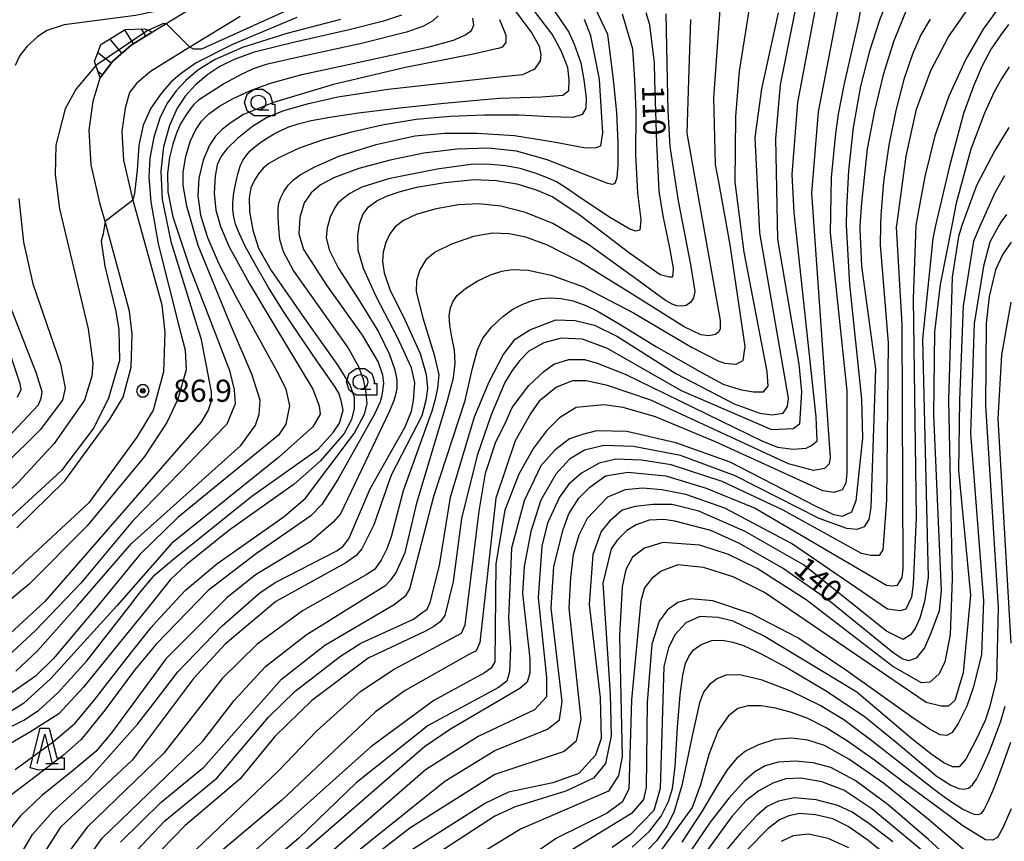
# Model space of a CAD drawing. Extents: x -6001 to -4000, y 88500 to 90000.
# Drawn here: x -5731 to -5565, y 88989 to 89128 of the extents above; entities that cross this region are included whole.
import ezdxf

# ---------------------------------------------------------------- set-up
doc = ezdxf.new("R2010")
doc.units = 0
doc.header["$MEASUREMENT"] = 0
for name, color, linetype in [('2101000', 7, 'CONTINUOUS'), ('6331000', 3, 'CONTINUOUS'), ('6332000', 3, 'CONTINUOUS'), ('7101000', 2, 'CONTINUOUS'), ('7102000', 6, 'CONTINUOUS'), ('7102001', 214, 'CONTINUOUS'), ('7201110', 4, 'CONTINUOUS'), ('7201121', 7, 'CONTINUOUS'), ('7201990', 7, 'CONTINUOUS'), ('7312000', 2, 'CONTINUOUS'), ('CLIP_BOX', 6, 'CONTINUOUS')]:
    doc.layers.add(name, color=color, linetype=linetype)
doc.styles.add('Dm_Anotation', font='txt.shx', dxfattribs={"bigfont": 'PSCDM.shx'})

# ---------------------------------------------------------------- blocks, each defined once
blk = doc.blocks.new('633200')
at = {"layer": '6332000'}
for points in [[(-0.5, -1), (0, 1), (0.5, -1)], [(0.08, -1), (0.92, -1)]]:
    blk.add_lwpolyline(points, dxfattribs=at)
at = {"layer": 'CLIP_BOX'}
blk.add_lwpolyline([(0.812, -0.6), (1.32, -0.6), (1.32, -1.4), (0.09, -1.4), (-0.369, -1.445), (-0.985, -1.291), (-0.312, 1.4), (0.312, 1.4)], close=True, dxfattribs=at)
blk = doc.blocks.new('731200')
at = {"layer": '7312000'}
for radius in [0.15, 0.0722]:
    blk.add_circle((0, 0), radius, dxfattribs=at)
at = {"layer": 'CLIP_BOX'}
blk.add_lwpolyline([(-0.13, 0.4), (-0.34, 0.247), (-0.421, 0), (-0.34, -0.247), (-0.13, -0.4), (0.13, -0.4), (0.34, -0.247), (0.421, 0), (0.34, 0.247), (0.13, 0.4)], close=True, dxfattribs=at)
blk = doc.blocks.new('633100')
at = {"layer": '6331000'}
blk.add_lwpolyline([(0, -0.5), (0.7, -0.5)], dxfattribs=at)
blk.add_circle((0, 0), 0.5, dxfattribs=at)
at = {"layer": 'CLIP_BOX'}
blk.add_lwpolyline([(1.1, -0.1), (1.1, -0.9), (-0.292, -0.9), (-0.766, -0.556), (-0.946, 0), (-0.766, 0.556), (-0.292, 0.9), (0.292, 0.9), (0.766, 0.556), (0.946, 0), (0.914, -0.1)], close=True, dxfattribs=at)

msp = doc.modelspace()

# ---------------------------------------------------------------- linework, layer by layer
at = {"layer": '2101000'}
for points in [[(-5731.57, 89042.31), (-5723.51, 89050.23), (-5715.82, 89060.68), (-5713.59, 89064.38), (-5712.2, 89069.5), (-5712.04, 89075.11), (-5712.47, 89078.95), (-5716.62, 89094.08), (-5717.43, 89097.03), (-5718.99, 89103.65), (-5719.32, 89109.53), (-5718.64, 89114.43), (-5717.48, 89118.41), (-5715.33, 89121.22), (-5712.21, 89123.91), (-5706.29, 89127.54), (-5699.83, 89131.5)], [(-5693.76, 89128.77), (-5702.28, 89123.55), (-5708.95, 89119.46), (-5711.31, 89117.42), (-5712.49, 89115.88), (-5713.25, 89113.28), (-5713.8, 89109.31), (-5713.52, 89104.44), (-5712.1, 89098.39), (-5711.91, 89097.7), (-5707.05, 89079.99), (-5706.54, 89075.34), (-5706.72, 89068.69), (-5708.48, 89062.2), (-5711.24, 89057.63), (-5719.37, 89046.57), (-5738.21, 89029.15)]]:
    msp.add_lwpolyline(points, dxfattribs=at)
at = {"layer": '7101000'}
for points in [[(-5734.78, 89007.65), (-5730.39, 89009.78), (-5727.87, 89011.43), (-5724.64, 89014.43), (-5719.69, 89019.82), (-5712.44, 89029.14), (-5710.88, 89031.24), (-5708.22, 89034.37), (-5704.63, 89037.34), (-5691.81, 89047.65), (-5680.56, 89055.62), (-5678.06, 89058.43), (-5676.97, 89059.99), (-5676.34, 89062.18), (-5676.72, 89063.85), (-5677.1, 89065.06), (-5677.79, 89066.21), (-5680.79, 89070.52), (-5684.99, 89076.66), (-5686.54, 89079.04), (-5688.96, 89082.96), (-5691.21, 89086.77), (-5692.92, 89089.91), (-5693.96, 89092.11), (-5694.54, 89093.66), (-5694.86, 89094.91), (-5695.03, 89096.09), (-5695.04, 89097.33), (-5694.86, 89098.92), (-5694.53, 89100.65), (-5694.12, 89102.31), (-5693.7, 89103.61), (-5693.26, 89104.52), (-5692.72, 89105.3), (-5692.06, 89106.04), (-5691.25, 89106.77), (-5690.28, 89107.5), (-5689.17, 89108.22), (-5688, 89108.9), (-5686.8, 89109.53), (-5685.57, 89110.09), (-5683.97, 89110.62), (-5681.78, 89111.17), (-5678.6, 89111.76), (-5673.79, 89112.46), (-5666.85, 89113.3), (-5659.27, 89114.09), (-5652.53, 89114.71), (-5649.89, 89114.94), (-5642.84, 89115.17), (-5639.18, 89115.45), (-5638.22, 89116.23), (-5638.13, 89118.02), (-5638.38, 89120.15), (-5639.47, 89122.96), (-5641.03, 89125.77), (-5650.72, 89138.43)], [(-5583.6, 89133.19), (-5585.63, 89128.14), (-5587.36, 89122.88), (-5588.84, 89116.98), (-5590.08, 89110), (-5590.88, 89102.74), (-5591.22, 89096.28), (-5591.3, 89093.44), (-5590.72, 89083.43), (-5588.69, 89064.05), (-5588.53, 89057.49), (-5589.63, 89046.87), (-5590.41, 89044.99), (-5591.97, 89044.21), (-5593.38, 89044.52), (-5596.34, 89045.93), (-5610.88, 89053.43), (-5620.09, 89056.71), (-5628.38, 89058.59), (-5633.53, 89058.74), (-5635.88, 89058.12), (-5638.06, 89057.34), (-5640.56, 89055.46), (-5642.91, 89052.8), (-5645.72, 89046.87), (-5647.91, 89038.9), (-5648.38, 89027.02), (-5648.06, 89022.02), (-5648.22, 89017.96), (-5648.69, 89016.4), (-5650.09, 89015.3), (-5661.97, 89008.9), (-5674.16, 88999.21), (-5683.84, 88989.84), (-5690.88, 88983.9)], [(-5666.49, 89128.97), (-5669.55, 89127.96), (-5675.33, 89126.5), (-5684.55, 89124.43), (-5691.39, 89122.7), (-5694.81, 89121.46), (-5697.2, 89120.3), (-5699.23, 89118.95), (-5701.33, 89117.18), (-5703.07, 89115.3), (-5704.41, 89113.23), (-5705.72, 89110.3), (-5706.75, 89106.7), (-5707.21, 89102.63), (-5706.98, 89097.8), (-5705.51, 89090.7), (-5701.17, 89076.66), (-5700.41, 89074.37), (-5698.69, 89065.3), (-5698.69, 89063.74), (-5699.16, 89062.18), (-5700.41, 89060.15), (-5726.81, 89029.84), (-5734.16, 89023.12)], [(-5730.58, 88987.6), (-5728.92, 88990.46), (-5725.52, 88994.3), (-5719.31, 88999.97), (-5711.1, 89009.19), (-5707.98, 89013.17), (-5704.31, 89017.96), (-5696.81, 89025.77), (-5690.41, 89031.4), (-5687.75, 89033.12), (-5677.44, 89038.43), (-5676.34, 89039.21), (-5675.41, 89040.46), (-5671.81, 89048.9), (-5665.88, 89059.37), (-5664.78, 89062.02), (-5664.47, 89063.85), (-5664.24, 89066.8), (-5664.78, 89069.36), (-5667.12, 89074.38), (-5670.75, 89081.4), (-5672.91, 89086.16), (-5673.8, 89089.27), (-5673.88, 89091.66), (-5673.6, 89093.63), (-5673.04, 89095.26), (-5672.05, 89096.55), (-5670.69, 89097.57), (-5669.03, 89098.37), (-5666.88, 89099.12), (-5663.88, 89099.88), (-5659.16, 89100.69), (-5654.18, 89101.2), (-5650.43, 89101.05), (-5647, 89100.44), (-5643.73, 89099.47), (-5640.88, 89098.27), (-5636.25, 89095.16), (-5628.12, 89088.89), (-5622.73, 89085.14), (-5621.16, 89084.75), (-5620.64, 89084.76), (-5620.55, 89085.13), (-5620.5, 89086.2), (-5621.11, 89089.67), (-5622.25, 89095.08), (-5622.91, 89099.21), (-5623.31, 89107.33), (-5623.62, 89118.02), (-5623.69, 89120.93), (-5624.47, 89127.34), (-5625.09, 89129.37)], [(-5605.88, 89061.71), (-5603.84, 89061.4), (-5601.97, 89061.71), (-5601.19, 89062.8), (-5601.03, 89064.21), (-5605.88, 89092.18), (-5606.66, 89108.27), (-5605.56, 89116.55), (-5602.75, 89129.37)], [(-5563.84, 89127.41), (-5565.14, 89125.67), (-5566.74, 89123.27), (-5568.29, 89120.41), (-5569.75, 89116.97), (-5571.42, 89112.34), (-5573.84, 89103.43), (-5576.16, 89093.44), (-5576.66, 89091.24), (-5578.38, 89074.21), (-5577.44, 89033.9), (-5578.06, 89029.84), (-5578.84, 89027.02), (-5579.63, 89025.3), (-5580.41, 89024.21), (-5581.66, 89023.43), (-5584.47, 89024.84), (-5598.53, 89036.09), (-5608.38, 89041.71), (-5616.19, 89045.15), (-5620.72, 89046.24), (-5624, 89046.24), (-5626.97, 89045.93), (-5629.16, 89045.3), (-5630.56, 89044.05), (-5631.34, 89043.43), (-5632.75, 89041.71), (-5634.16, 89037.8), (-5634.78, 89029.37), (-5632.91, 89013.59)], [(-5563.38, 89090.62), (-5564.78, 89088.59), (-5566.03, 89085.93), (-5567.13, 89081.4), (-5567.59, 89076.87), (-5567.75, 89062.96), (-5565.56, 89028.9), (-5565.88, 89016.71), (-5566.99, 89012.16), (-5567.81, 89009.77), (-5569.39, 89006.32), (-5571.07, 89003.23), (-5572.2, 89001.94), (-5573.28, 89001.91), (-5574.78, 89002.57), (-5576.99, 89004.1), (-5580.16, 89006.67), (-5589.47, 89014.52), (-5605.25, 89024.05), (-5610.41, 89026.55), (-5612.91, 89027.18), (-5616.03, 89027.34), (-5618.38, 89026.24), (-5620.25, 89024.21), (-5621.34, 89022.02), (-5622.13, 89018.9), (-5622.75, 88998.27), (-5623.84, 88994.52), (-5627.75, 88990.46), (-5630.88, 88988.27)], [(-5727.44, 89064.21), (-5727.28, 89065.3), (-5728.22, 89068.43), (-5732.59, 89079.68)], [(-5711.34, 88987.65), (-5706.5, 88992.8), (-5697.75, 88999.99), (-5689, 89010.3), (-5684.47, 89014.68), (-5676.81, 89020.62), (-5673.38, 89022.8), (-5664.47, 89026.87), (-5663.06, 89027.96), (-5662.13, 89028.59), (-5661.66, 89029.68), (-5660.09, 89035.93), (-5658.22, 89047.49), (-5654.16, 89061.09), (-5651.66, 89067.02), (-5649.31, 89071.55), (-5647.28, 89074.21), (-5644.78, 89075.77), (-5640.41, 89077.49), (-5637.13, 89077.34), (-5633.84, 89076.55), (-5629.94, 89074.68), (-5620.09, 89068.43), (-5610.25, 89063.27), (-5605.88, 89061.71)], [(-5778.53, 88987.49), (-5784.47, 89005.93), (-5788.84, 89022.96), (-5789.63, 89028.12), (-5789.47, 89031.71), (-5788.38, 89036.87), (-5787.13, 89038.9), (-5785.88, 89040.77), (-5783.84, 89041.87), (-5781.81, 89042.49), (-5780.09, 89042.8), (-5777.75, 89042.49), (-5774.47, 89041.71), (-5761.66, 89035.3), (-5759.16, 89034.99), (-5757.13, 89034.99), (-5754.16, 89035.62), (-5751.03, 89037.65), (-5745.72, 89044.21), (-5727.91, 89063.12), (-5727.44, 89064.21)], [(-5632.91, 89013.59), (-5632.75, 89006.71), (-5633.69, 89003.9), (-5636.5, 89000.77), (-5640.88, 88999.21), (-5648.38, 88997.65), (-5652.28, 88995.77), (-5664.63, 88987.96)], [(-5567.91, 88980.93), (-5577.38, 88989.65), (-5584.18, 88995.52), (-5589.79, 88999.58), (-5593.91, 89001.83), (-5596.86, 89002.59), (-5599.94, 89002.88), (-5602.79, 89002.72), (-5604.98, 89002.07), (-5606.76, 89001.09), (-5608.49, 88999.56), (-5611.11, 88996.63), (-5614.29, 88992.55), (-5617.61, 88987.67)]]:
    msp.add_lwpolyline(points, dxfattribs=at)
at = {"layer": '7102000'}
for points in [[(-5679.63, 89205.46), (-5676.5, 89196.55), (-5675.41, 89192.18), (-5675.25, 89187.65), (-5675.88, 89184.52), (-5680.88, 89172.18), (-5681.81, 89167.65), (-5681.97, 89165.15), (-5679.47, 89149.05), (-5678.69, 89138.9), (-5679.47, 89134.84), (-5680.88, 89132.8), (-5682.59, 89131.24), (-5700.33, 89123.23)], [(-5600.09, 89095.62), (-5600.41, 89102.02), (-5599.47, 89114.21), (-5596.34, 89130.62), (-5596.34, 89142.34), (-5595.09, 89151.24), (-5594, 89153.9), (-5592.13, 89156.55), (-5590.6, 89157.84), (-5589.4, 89158.74), (-5588.11, 89159.51), (-5586.76, 89160.12), (-5585.49, 89160.52), (-5584.31, 89160.69), (-5583.16, 89160.71), (-5581.96, 89160.62), (-5580.53, 89160.38), (-5577.73, 89159.64), (-5573.38, 89158.35), (-5567.09, 89157.21), (-5558.48, 89156.93)], [(-5653.53, 89148.59), (-5638.22, 89126.09), (-5637.28, 89124.05), (-5636.19, 89120.93), (-5635.65, 89118.02), (-5635.24, 89115.03), (-5635.34, 89113.27), (-5635.95, 89112.19), (-5637.49, 89111.66), (-5641.34, 89111.79), (-5646.66, 89112.09), (-5652.45, 89112.06), (-5658.26, 89111.83), (-5664, 89111.35), (-5669.78, 89110.38), (-5675.17, 89109.16), (-5679.74, 89107.93), (-5683.77, 89106.48), (-5687.1, 89104.93), (-5688.92, 89103.9), (-5689.87, 89103.09), (-5690.65, 89102.17), (-5691.36, 89101.09), (-5691.95, 89099.79), (-5692.28, 89098.12), (-5692.22, 89095.79), (-5691.65, 89092.64), (-5690.67, 89089.59), (-5688.55, 89085.83), (-5682.91, 89077.73), (-5677.26, 89069.74), (-5675.17, 89066.35), (-5674.51, 89064.4), (-5674.47, 89063.85), (-5674.47, 89062.49), (-5674.94, 89060.62), (-5676.19, 89058.27), (-5680.25, 89053.59), (-5684.63, 89049.68), (-5695.72, 89041.87), (-5702.91, 89036.09), (-5705.56, 89033.59), (-5709.11, 89029.14), (-5720.32, 89015.3), (-5724.45, 89010.85), (-5729.23, 89007.81)], [(-5655.09, 89140.3), (-5644.47, 89125.93), (-5643.22, 89123.74), (-5642.91, 89122.34), (-5643.06, 89121.24), (-5644, 89119.84), (-5646.03, 89118.9), (-5649.89, 89118.5), (-5668.72, 89116.4), (-5677.25, 89115.09), (-5682.45, 89113.96), (-5686.47, 89112.82), (-5689.31, 89111.63), (-5691.68, 89110.13), (-5694.2, 89108.13), (-5696.03, 89106.39), (-5697.04, 89105.04), (-5697.67, 89103.66), (-5698.03, 89101.75), (-5698.15, 89098.9), (-5697.87, 89096.04), (-5697.09, 89093.25), (-5695.64, 89089.84), (-5692.21, 89083.59), (-5688.08, 89076.66), (-5681.5, 89065.77), (-5680.41, 89062.96), (-5680.25, 89061.55), (-5681.5, 89059.37)], [(-5719.94, 88985.93), (-5717.13, 88989.84), (-5700.09, 89006.24), (-5694.78, 89013.12), (-5689.47, 89018.9), (-5682.59, 89024.21), (-5669.16, 89032.65), (-5668.22, 89033.59), (-5667.44, 89034.68), (-5665.88, 89038.12), (-5663.84, 89046.71), (-5658.73, 89063.85), (-5657.72, 89067.69), (-5657.4, 89070.17), (-5657.54, 89072.37), (-5657.96, 89074.57), (-5658.3, 89076.55), (-5658.41, 89078.23), (-5658.19, 89079.53), (-5657.77, 89080.61), (-5657.06, 89081.6), (-5655.64, 89082.8), (-5653.69, 89084.03), (-5651.45, 89085.08), (-5649.53, 89085.73), (-5647.78, 89085.96), (-5645.09, 89085.85), (-5641.18, 89085.04), (-5635.69, 89083.05), (-5627.25, 89078.65), (-5617.45, 89072.88), (-5612.83, 89070.47), (-5611.81, 89070.15), (-5609.94, 89069.99), (-5608.69, 89070.62), (-5608.38, 89072.96), (-5610.88, 89090.15), (-5612.83, 89100.78), (-5613.38, 89103.74), (-5613.69, 89114.99), (-5612.13, 89136.24)], [(-5714, 88989.21), (-5707.13, 88995.93), (-5699.94, 89001.87), (-5686.81, 89016.71), (-5679.47, 89022.49), (-5667.75, 89029.37), (-5665.72, 89030.93), (-5665.09, 89032.02), (-5661.03, 89047.65), (-5655.73, 89063.85), (-5655.31, 89065.58), (-5654.48, 89069.32), (-5653.63, 89072.41), (-5652.73, 89074.38), (-5651.19, 89076.32), (-5649.37, 89078.04), (-5647.66, 89079.26), (-5645.97, 89080.15), (-5644.33, 89080.76), (-5642.91, 89081.09), (-5641.4, 89081.19), (-5639.51, 89081.11), (-5637.45, 89080.69), (-5635.31, 89079.91), (-5633.22, 89078.9), (-5629.69, 89076.82), (-5623.35, 89072.92), (-5615.62, 89068.51), (-5612.83, 89067.01), (-5611.97, 89066.55), (-5609, 89065.62), (-5606.97, 89065.3), (-5605.25, 89065.3), (-5604.47, 89066.24), (-5604.63, 89068.74), (-5608.53, 89088.9), (-5610.09, 89100.77), (-5609.94, 89111.87), (-5609.31, 89119.52), (-5606.81, 89135.46)], [(-5635.41, 89133.74), (-5631.66, 89125.77), (-5630.69, 89118.02), (-5630.13, 89112.51), (-5629.89, 89107.45), (-5629.89, 89103.7), (-5630.09, 89101.47), (-5630.41, 89100.54), (-5630.84, 89100.37), (-5631.59, 89100.51), (-5635.39, 89102.01), (-5641.85, 89104.54), (-5647.05, 89106.01), (-5651.76, 89106.51), (-5657.08, 89106.35), (-5662.7, 89105.65), (-5668.4, 89104.49), (-5673.69, 89103.04), (-5677.82, 89101.56), (-5680.18, 89100.28), (-5681.77, 89098.92), (-5682.93, 89097.24), (-5683.69, 89094.76), (-5683.86, 89092.02), (-5683.07, 89089.36), (-5679.18, 89083.36), (-5673.17, 89074.91), (-5670.41, 89070.3), (-5669.72, 89068.2), (-5669.54, 89066.7), (-5669.83, 89064.7), (-5670.03, 89063.85), (-5670.09, 89063.59), (-5671.03, 89061.55), (-5677.28, 89050.46), (-5679.94, 89046.24), (-5681.81, 89044.37), (-5691.03, 89037.96), (-5699.16, 89031.71), (-5707.98, 89022.64), (-5711.65, 89018.27), (-5716.65, 89011.47), (-5720.64, 89006.54), (-5723.65, 89003.88), (-5728.22, 89000.38), (-5732.67, 88997)], [(-5591.97, 89133.74), (-5596.03, 89112.65), (-5597.13, 89098.9), (-5594, 89054.21), (-5594.16, 89053.12), (-5594.94, 89052.34), (-5596.81, 89052.02), (-5601.03, 89053.12), (-5624.31, 89063.9), (-5631.66, 89066.4), (-5635.25, 89067.18), (-5637.59, 89067.18), (-5640.25, 89066.09), (-5643.22, 89063.74), (-5644.63, 89061.71), (-5647.28, 89057.02), (-5650.56, 89047.34), (-5653.22, 89022.96), (-5653.84, 89021.55), (-5655.09, 89020.93), (-5665.88, 89014.84), (-5670.88, 89011.24), (-5686.81, 88996.24), (-5696.66, 88987.96)], [(-5696.92, 89133.28), (-5702.91, 89130.69), (-5711.5, 89128.9), (-5723.53, 89127.34), (-5726.5, 89126.4), (-5728.06, 89125.3), (-5729.78, 89123.74), (-5731.03, 89122.18), (-5731.81, 89120.46)], [(-5588.38, 89132.88), (-5589.19, 89128.01), (-5590.47, 89122.61), (-5591.69, 89117.17), (-5592.63, 89112.22), (-5593.1, 89108.97), (-5593.84, 89101.55), (-5594, 89092.18), (-5591.19, 89065.46), (-5591.19, 89051.55), (-5591.34, 89049.84), (-5591.97, 89048.74), (-5593.38, 89048.27), (-5595.25, 89048.59), (-5613.38, 89056.87), (-5623.53, 89061.09), (-5629, 89062.65), (-5632.28, 89063.12), (-5636.97, 89062.65), (-5639.78, 89060.93), (-5641.97, 89058.74), (-5644.16, 89055.77), (-5646.66, 89051.4), (-5649, 89045.3), (-5650.56, 89036.24), (-5650.72, 89019.68), (-5651.34, 89018.59), (-5652.44, 89017.8), (-5661.03, 89013.12), (-5671.66, 89005.3), (-5699.63, 88980.3)], [(-5599.78, 89130.46), (-5602.44, 89117.18), (-5603.22, 89108.12), (-5602.91, 89091.09), (-5599.31, 89069.99), (-5598.84, 89065.3), (-5599.16, 89059.84), (-5600.25, 89059.05), (-5603.84, 89058.9), (-5619.16, 89065.46), (-5631.66, 89072.65), (-5635.88, 89074.21), (-5639.47, 89074.37), (-5642.44, 89073.59), (-5644.94, 89072.18), (-5646.5, 89070.62), (-5647.75, 89068.9), (-5649, 89066.87), (-5651.34, 89061.4), (-5653.69, 89054.52), (-5656.34, 89043.9), (-5657.75, 89033.27), (-5659.16, 89027.49), (-5659.94, 89026.4), (-5661.03, 89025.62), (-5662.44, 89024.84), (-5672.13, 89020.3), (-5681.66, 89013.12), (-5687.91, 89007.02), (-5693.84, 88999.84), (-5703.06, 88992.02), (-5709.16, 88985.77)], [(-5629.16, 89129.21), (-5627.44, 89123.27), (-5627.07, 89118.02), (-5626.88, 89112.62), (-5626.89, 89105.38), (-5626.57, 89098.96), (-5626.02, 89094.43), (-5626.19, 89092.65), (-5626.86, 89092.47), (-5627.9, 89092.78), (-5631.14, 89094.74), (-5635.99, 89097.95), (-5638.77, 89099.84), (-5640.28, 89100.79), (-5641.68, 89101.44), (-5643.74, 89102.19), (-5646.44, 89103.03), (-5648.92, 89103.51), (-5651.41, 89103.73), (-5654.38, 89103.79), (-5660.47, 89102.94), (-5668.7, 89101.3), (-5673.22, 89099.91), (-5675.24, 89098.81), (-5676.44, 89097.92), (-5677.24, 89097.17), (-5677.84, 89096.34), (-5678.53, 89094.84), (-5679.09, 89093.04), (-5679.23, 89091.38), (-5678.71, 89089.32), (-5677.2, 89086.29), (-5673.84, 89081.01), (-5670.38, 89075.44), (-5668.54, 89071.63), (-5667.6, 89069.05), (-5667.26, 89067.34), (-5667.28, 89065.85), (-5667.54, 89064.57), (-5667.78, 89063.85), (-5668.53, 89062.02), (-5676.81, 89044.68), (-5678.06, 89043.27), (-5681.81, 89039.99), (-5691.19, 89034.37), (-5696.03, 89030.46), (-5706.34, 89020.15), (-5707.98, 89017.91), (-5715.53, 89007.69), (-5718.19, 89004.49), (-5721.89, 89001.39), (-5727.35, 88997), (-5730.95, 88993.66), (-5733.2, 88990.83)], [(-5621.81, 89129.21), (-5621.58, 89118.02), (-5621.43, 89112.78), (-5621.1, 89106.79), (-5619.69, 89097.6), (-5617.59, 89086.85), (-5616.89, 89082.26), (-5617.13, 89081.18), (-5617.64, 89080.39), (-5618.34, 89079.92), (-5619.16, 89079.76), (-5619.94, 89079.84), (-5620.72, 89080.11), (-5621.82, 89080.74), (-5626.69, 89084.31), (-5634.79, 89090.17), (-5640.88, 89093.74), (-5645.53, 89095.6), (-5649.72, 89096.68), (-5653.43, 89097.1), (-5656.84, 89096.93), (-5660.64, 89096.24), (-5664.03, 89095.28), (-5666.16, 89094.25), (-5667.56, 89093.18), (-5668.48, 89091.99), (-5669.16, 89090.54), (-5669.58, 89088.94), (-5669.71, 89087.33), (-5669.43, 89085.41), (-5668.44, 89082.6), (-5665.88, 89077.34), (-5663.32, 89071.79), (-5662.33, 89068.21), (-5662.09, 89065.91), (-5662.24, 89064.57), (-5662.38, 89063.85), (-5663.06, 89061.24), (-5668.22, 89051.24), (-5671.19, 89042.8), (-5673.22, 89038.74), (-5674.16, 89037.65), (-5675.88, 89036.4), (-5687.75, 89029.84), (-5696.34, 89022.65), (-5701.66, 89016.87), (-5711.97, 89003.12), (-5724.16, 88991.71), (-5728.38, 88985.15)], [(-5684.2, 89128.57), (-5695.09, 89124.02), (-5701.19, 89120.93), (-5703.94, 89118.99), (-5705.55, 89117.59), (-5707.14, 89115.76), (-5708.89, 89113.28), (-5710.17, 89110.38), (-5710.92, 89106.92), (-5711.17, 89102.8), (-5711.65, 89098.9), (-5711.91, 89097.7)], [(-5660.29, 89128.88), (-5661.19, 89128.04), (-5662.79, 89127.14), (-5665.63, 89126.08), (-5673.27, 89124.2), (-5684.11, 89121.83), (-5689.39, 89120.62), (-5691.55, 89119.91), (-5693.74, 89118.91), (-5696.41, 89117.41), (-5699.25, 89115.65), (-5700.8, 89114.6), (-5701.59, 89113.89), (-5702.27, 89113.05), (-5703.02, 89111.98)], [(-5581.15, 89129.75), (-5583.25, 89124.62), (-5585.02, 89118.9), (-5586.5, 89112.81), (-5587.75, 89106.38), (-5588.71, 89097.24), (-5588.96, 89093.44), (-5589, 89092.8), (-5588.69, 89086.55), (-5586.34, 89069.21), (-5587.13, 89045.77), (-5587.44, 89043.74), (-5588.22, 89042.49), (-5589.47, 89042.02), (-5591.19, 89042.18), (-5595.88, 89043.9), (-5610.09, 89051.09), (-5619.31, 89054.52), (-5627.28, 89056.09), (-5632.28, 89056.24), (-5635.56, 89055.46), (-5638.06, 89053.9), (-5640.41, 89051.4), (-5642.91, 89047.02), (-5644.63, 89041.71), (-5645.72, 89035.77), (-5646.03, 89031.24), (-5644.78, 89020.15), (-5644.78, 89017.8), (-5645.25, 89016.24), (-5646.5, 89015.15), (-5658.22, 89008.27), (-5662.59, 89005.3), (-5687.28, 88983.9)], [(-5678.22, 88984.21), (-5659.16, 88999.52), (-5650.72, 89004.68), (-5641.81, 89008.27), (-5639.78, 89009.84), (-5639.31, 89012.96), (-5641.19, 89028.74), (-5640.72, 89035.77), (-5639.16, 89042.02), (-5638.22, 89044.68), (-5636.5, 89047.34), (-5634.63, 89049.21), (-5631.97, 89051.09), (-5628.22, 89051.71), (-5621.81, 89051.09), (-5614.94, 89049.05), (-5606.66, 89045.62), (-5584.47, 89032.65), (-5583.38, 89032.49), (-5582.59, 89032.65), (-5581.81, 89033.9), (-5581.66, 89035.46), (-5581.81, 89076.71), (-5582.75, 89093.12), (-5582.72, 89093.44), (-5581.16, 89105.15), (-5579.38, 89113.11), (-5576.99, 89119.62), (-5573.98, 89125.33), (-5570.72, 89129.99)], [(-5565.76, 89129.9), (-5568.13, 89126.63), (-5571.03, 89121.55), (-5573.94, 89115.3), (-5576.28, 89108.57), (-5578.01, 89101.68), (-5579.1, 89095.64), (-5579.48, 89093.44), (-5579.94, 89081.09), (-5579.47, 89044.05), (-5579.94, 89032.8), (-5580.25, 89030.62), (-5581.19, 89028.59), (-5582.13, 89028.27), (-5584.31, 89028.59), (-5600.56, 89039.68), (-5611.81, 89045.62), (-5618.38, 89047.96), (-5622.44, 89048.74), (-5625.72, 89049.05), (-5628.69, 89048.74), (-5631.66, 89047.49), (-5635.09, 89043.9), (-5636.5, 89041.09), (-5637.44, 89037.8), (-5637.91, 89033.9), (-5638.22, 89028.74), (-5636.19, 89009.99), (-5636.97, 89006.24), (-5639, 89004.52), (-5650.72, 89000.62), (-5665.09, 88991.55), (-5672.13, 88986.09)], [(-5676.82, 89128.26), (-5685.9, 89125.85), (-5693.4, 89123.51), (-5698.01, 89121.48), (-5700.95, 89119.68), (-5702.94, 89117.96), (-5704.6, 89116.18), (-5706.05, 89114.16), (-5707.33, 89111.72), (-5708.38, 89108.35), (-5709.06, 89104.79), (-5709.24, 89101.67), (-5708.91, 89097.4), (-5707.67, 89090.33), (-5704.23, 89076.66), (-5703.06, 89072.34), (-5702.91, 89069.05), (-5704.31, 89064.05), (-5706.19, 89060.15), (-5709.94, 89054.37), (-5719.63, 89042.65), (-5729.47, 89032.8), (-5738.38, 89025.46)], [(-5649.94, 89128.27), (-5648.84, 89125.62), (-5648.84, 89124.37), (-5649.47, 89123.59), (-5649.89, 89123.41), (-5654.39, 89122.4), (-5665.81, 89120.14), (-5678, 89117.23), (-5688.14, 89114.21), (-5693.22, 89112.18), (-5695.32, 89110.82), (-5696.77, 89109.72), (-5697.94, 89108.54), (-5698.99, 89107), (-5700.02, 89104.44), (-5700.77, 89101.41), (-5700.95, 89098.45), (-5700.48, 89095.17), (-5699.31, 89091.39), (-5697.36, 89086.94), (-5694.47, 89081.33), (-5691.92, 89076.66), (-5687.28, 89068.27), (-5686.03, 89065.77), (-5685.41, 89062.96), (-5686.03, 89059.84), (-5687.28, 89057.96), (-5704.31, 89044.05), (-5710.72, 89037.8), (-5717.87, 89029.14), (-5725.36, 89020.25), (-5728.39, 89017.27), (-5733.49, 89013.71)], [(-5731.84, 89001.46), (-5725.32, 89006.2), (-5721.66, 89009.29), (-5718.39, 89013.22), (-5712.96, 89020.3), (-5708.83, 89025.49), (-5707.98, 89026.45), (-5703.06, 89031.71), (-5697.75, 89036.24), (-5686.34, 89044.21), (-5682.75, 89047.34), (-5674.47, 89058.27), (-5672.75, 89061.55), (-5672.28, 89063.27), (-5672.33, 89063.85), (-5672.53, 89065.61), (-5672.9, 89067.41), (-5673.7, 89069.56), (-5675.54, 89072.83), (-5680.17, 89079.37), (-5684.75, 89085.84), (-5686.43, 89088.96), (-5687.04, 89091.07), (-5687.24, 89092.95), (-5687.36, 89094.76), (-5687.37, 89096.26), (-5687.21, 89097.23), (-5686.88, 89098.17), (-5686.37, 89099.19), (-5685.64, 89100.23), (-5684.74, 89101.17), (-5683.64, 89102), (-5681.25, 89103.31), (-5677.11, 89105.16), (-5670.8, 89107.1), (-5664.24, 89108.56), (-5659.21, 89109.05), (-5653.72, 89109.05), (-5647.36, 89108.64), (-5640.72, 89107.57), (-5635.63, 89106.61), (-5633.69, 89106.53), (-5632.8, 89106.9), (-5632.44, 89109.11), (-5633.03, 89118.02), (-5633.06, 89118.43), (-5634.47, 89125.46), (-5635.56, 89128.27)], [(-5731.7, 89018.11), (-5728.05, 89021.54), (-5721.26, 89029.14), (-5712.13, 89039.68), (-5693.69, 89056.24), (-5691.19, 89059.68), (-5690.56, 89061.55), (-5690.41, 89063.9), (-5691.81, 89068.27), (-5695.43, 89076.66), (-5700.87, 89090.06), (-5702.78, 89096.68), (-5703.39, 89100.24), (-5703.42, 89102.44), (-5702.99, 89105.07), (-5702.24, 89107.64), (-5701.34, 89109.55), (-5700.31, 89111.05), (-5699.06, 89112.3), (-5697.28, 89113.59), (-5694.97, 89114.9), (-5692.14, 89116.21), (-5688.67, 89117.47), (-5683.35, 89118.92), (-5672.36, 89121.32), (-5661.79, 89123.61), (-5657.7, 89124.73), (-5655.78, 89125.57), (-5654.67, 89126.41), (-5654.24, 89127.26), (-5654.45, 89128.47)], [(-5709.35, 89126.42), (-5706.66, 89127.65), (-5706.29, 89127.54)], [(-5577.07, 89128.29), (-5578.66, 89125.64), (-5580.07, 89122.4), (-5581.54, 89118.12), (-5582.91, 89112.88), (-5584.08, 89106.99), (-5584.96, 89100.83), (-5585.44, 89095.16), (-5585.49, 89093.44), (-5585.56, 89090.15), (-5584.16, 89073.59), (-5584.47, 89047.02), (-5585.09, 89038.59), (-5585.72, 89037.65), (-5587.13, 89037.65), (-5588.69, 89037.96), (-5601.97, 89045.3), (-5612.28, 89050.15), (-5620.88, 89052.96), (-5625.88, 89053.74), (-5630.25, 89053.9), (-5633.06, 89053.27), (-5636.03, 89051.55), (-5638.22, 89049.68), (-5639.78, 89047.49), (-5641.81, 89043.12), (-5642.75, 89039.21), (-5643.38, 89030.46), (-5641.97, 89017.02), (-5641.97, 89013.74), (-5644, 89011.55), (-5653.53, 89007.02), (-5662.44, 89001.4), (-5686.66, 88980.3)], [(-5617.59, 89128.27), (-5617.93, 89118.02), (-5618.22, 89109.05), (-5612.59, 89077.34), (-5612.59, 89075.93), (-5612.83, 89075.46), (-5613.39, 89075.01), (-5614.49, 89074.79), (-5615.85, 89074.94), (-5618.66, 89076.29), (-5627.05, 89081.55), (-5636.37, 89087.32), (-5641.8, 89090.11), (-5645.45, 89091.47), (-5648.26, 89092), (-5651.11, 89092.1), (-5654.33, 89091.59)], [(-5700.33, 89123.23), (-5701.65, 89123.23), (-5702.28, 89123.55)], [(-5718.17, 89120.49), (-5721.5, 89116.55), (-5723.38, 89113.12), (-5724.94, 89107.02), (-5725.09, 89102.02), (-5724.31, 89096.24), (-5719.47, 89075.93), (-5718.69, 89070.15), (-5718.84, 89067.96), (-5720.09, 89063.9), (-5725.25, 89056.55), (-5731.34, 89049.99), (-5749.47, 89032.8), (-5752.91, 89030.93), (-5755.72, 89030.15), (-5769.16, 89030.3), (-5772.44, 89029.52), (-5774.47, 89027.65), (-5776.5, 89025.15), (-5777.75, 89021.55), (-5778.22, 89015.46), (-5777.13, 89006.71), (-5772.13, 88982.02)], [(-5563.71, 89120.24), (-5565.02, 89118.24), (-5566.27, 89116.01), (-5567.88, 89112.43), (-5570.23, 89106.33), (-5572.66, 89097.19), (-5573.44, 89093.44), (-5575.41, 89083.43), (-5576.34, 89075.46), (-5576.5, 89061.4), (-5575.25, 89031.71), (-5575.56, 89028.27), (-5576.97, 89024.52), (-5578.06, 89022.02), (-5579.47, 89020.3), (-5580.72, 89019.84), (-5581.81, 89020.15), (-5583.38, 89021.24), (-5594.16, 89029.99), (-5601.97, 89035.46), (-5609.31, 89039.68), (-5614.16, 89041.87), (-5620.25, 89043.43), (-5622.13, 89043.74), (-5624.63, 89043.59), (-5626.81, 89042.8), (-5628.38, 89041.87), (-5629.94, 89040.3), (-5631.03, 89038.74), (-5632.44, 89032.96), (-5631.19, 89014.21), (-5631.03, 89007.18), (-5631.97, 89002.49)], [(-5703.02, 89111.98), (-5703.84, 89110.63), (-5704.55, 89109.05), (-5705.18, 89107.17), (-5705.74, 89104.89), (-5706.06, 89102.27), (-5706, 89099.13), (-5705.17, 89094.91), (-5702.32, 89086.43), (-5698.59, 89076.66), (-5695.56, 89068.9), (-5694.78, 89065.62), (-5694.63, 89063.27), (-5696.03, 89059.84), (-5711.97, 89043.43), (-5720.72, 89032.96), (-5728.38, 89024.99), (-5734.63, 89019.21), (-5749.16, 89009.52), (-5753.38, 89005.46), (-5756.03, 89001.87), (-5757.28, 88998.74), (-5758.53, 88994.05), (-5759.31, 88988.59)], [(-5563.78, 89110.01), (-5566.17, 89106.12), (-5569.24, 89100.19), (-5571.72, 89093.44), (-5572.28, 89091.55), (-5573.38, 89084.68), (-5574, 89063.9), (-5573.38, 89033.74), (-5573.69, 89024.21), (-5574.63, 89019.68), (-5575.56, 89017.65), (-5577.13, 89016.24), (-5578.53, 89016.09), (-5583.38, 89018.9), (-5598.06, 89030.15), (-5606.34, 89035.46), (-5611.19, 89037.8), (-5616.03, 89039.37), (-5622.28, 89039.84), (-5625.41, 89038.9), (-5627.44, 89037.34), (-5628.53, 89035.3), (-5629.16, 89032.34), (-5629.63, 89024.05), (-5629.16, 89003.59), (-5629.78, 89000.46), (-5631.5, 88997.8), (-5646.34, 88991.4), (-5661.34, 88982.18)], [(-5564.54, 89101.83), (-5566.16, 89098.96), (-5568.65, 89093.44), (-5569.78, 89090.77), (-5571.5, 89079.84), (-5572.13, 89063.9), (-5572.28, 89052.02), (-5570.25, 89030.93), (-5571.5, 89017.8), (-5572.91, 89013.12), (-5574, 89012.18), (-5575.25, 89012.18), (-5577.75, 89012.8), (-5605.09, 89031.4), (-5610.41, 89034.05), (-5615.41, 89035.62), (-5619.78, 89036.09), (-5622.59, 89034.99), (-5624.16, 89033.74), (-5625.41, 89032.18), (-5626.03, 89029.99), (-5627.59, 89013.27), (-5628.06, 88998.12), (-5629.16, 88995.93), (-5631.81, 88994.05), (-5640.25, 88989.84), (-5653.84, 88980.46)], [(-5731.19, 89097.96), (-5730.41, 89090.62), (-5728.84, 89083.59), (-5724.16, 89069.99), (-5723.38, 89065.93), (-5723.84, 89063.9), (-5727.59, 89058.9), (-5752.13, 89034.68)], [(-5701.19, 88987.96), (-5687.28, 89001.24), (-5680.88, 89007.96), (-5673.38, 89014.68), (-5667.75, 89018.43), (-5656.34, 89024.52), (-5655.72, 89025.93), (-5653.38, 89045.15), (-5652.28, 89051.55), (-5650.56, 89056.87), (-5649, 89059.84), (-5647.75, 89062.65), (-5644.94, 89066.4), (-5642.44, 89068.74), (-5640.72, 89069.99), (-5638.22, 89070.77), (-5635.56, 89070.77), (-5633.38, 89070.15), (-5628.69, 89068.27), (-5605.56, 89057.02), (-5602.91, 89055.93), (-5600.25, 89055.62), (-5598.06, 89055.77), (-5597.13, 89056.24), (-5596.19, 89057.02), (-5596.34, 89061.09), (-5600.09, 89095.62)], [(-5564.16, 89095.3), (-5565.16, 89093.96), (-5565.49, 89093.44), (-5566.97, 89090.62), (-5568.06, 89086.55), (-5569.63, 89076.87), (-5570.25, 89058.27), (-5568.06, 89029.99), (-5568.38, 89020.93), (-5569.78, 89015.46), (-5570.88, 89012.18), (-5570.89, 89012.16), (-5572.36, 89009.26), (-5573.38, 89007.73), (-5574.27, 89007.2), (-5575.41, 89007.34), (-5577.22, 89008.31), (-5580.16, 89010.29), (-5591.19, 89018.12), (-5599.47, 89023.74), (-5607.28, 89027.8), (-5613.84, 89029.99), (-5617.59, 89030.3), (-5619.78, 89029.68), (-5621.5, 89028.43), (-5622.91, 89026.55), (-5624.16, 89022.65), (-5624.94, 89012.8), (-5625.09, 88998.43), (-5625.56, 88996.4), (-5627.59, 88994.05), (-5640.88, 88985.93)], [(-5716.62, 89094.08), (-5716.97, 89092.02), (-5717.28, 89090.77), (-5716.66, 89086.55), (-5714.78, 89078.9), (-5714.31, 89075.77), (-5714.16, 89070.62), (-5716.03, 89064.21), (-5718.53, 89059.21), (-5724, 89052.02), (-5744.94, 89032.8), (-5750.09, 89029.05), (-5752.75, 89027.8), (-5765.09, 89024.52), (-5767.59, 89023.59), (-5769.63, 89021.71), (-5771.66, 89018.12), (-5772.91, 89013.59), (-5773.06, 89007.65), (-5769.78, 88979.21)], [(-5654.33, 89091.59), (-5658.05, 89090.28), (-5660.81, 89088.92), (-5662.37, 89087.61), (-5663.38, 89085.93), (-5663.93, 89084.11), (-5664.03, 89082.22), (-5662.9, 89077.81), (-5660.94, 89071.58), (-5660.17, 89068.19), (-5660.38, 89065.92), (-5660.86, 89063.85), (-5661.34, 89062.02), (-5666.19, 89048.59), (-5668.22, 89040.77), (-5669, 89038.74), (-5669.94, 89036.87), (-5671.03, 89035.3), (-5672.44, 89034.37), (-5683.22, 89028.27), (-5690.88, 89022.65), (-5696.81, 89016.87), (-5706.66, 89004.21), (-5719.63, 88991.71), (-5722.91, 88987.34)], [(-5736.81, 89083.9), (-5731.03, 89066.71), (-5730.88, 89065.62), (-5731.5, 89064.37)], [(-5563.38, 89022.8), (-5565.56, 89060.77), (-5564.94, 89071.55), (-5563.38, 89080.46)], [(-5681.5, 89059.37), (-5687.28, 89054.21), (-5705.41, 89039.68), (-5714.66, 89029.14), (-5725.77, 89016.84), (-5730.43, 89012.63), (-5735.21, 89009.68), (-5741.21, 89006.08), (-5745.41, 89002.49), (-5747.98, 88999.18), (-5749.36, 88996.29), (-5750.3, 88992.73), (-5750.76, 88987.15), (-5749.9, 88976.3), (-5748.84, 88967.02), (-5748.38, 88956.55), (-5750.88, 88953.74), (-5761.5, 88947.34), (-5769.47, 88940.15), (-5772.91, 88938.59), (-5808.53, 88932.96), (-5812.44, 88932.96), (-5819.51, 88935.3)], [(-5627.47, 88988.34), (-5624.53, 88991.07), (-5622.6, 88993.6), (-5621.36, 88996.07), (-5620.64, 88998.27), (-5620.2, 89001.97), (-5619.81, 89008.61), (-5619.39, 89014.09), (-5618.92, 89017.41), (-5618.45, 89019.37), (-5617.9, 89020.59), (-5617.15, 89021.66), (-5615.84, 89022.59), (-5614.01, 89023.29), (-5612.2, 89023.35), (-5610.45, 89022.99), (-5608.66, 89022.4), (-5605.66, 89021), (-5601.06, 89018.53), (-5594.78, 89014.84), (-5588.23, 89010.47), (-5582.83, 89006.07), (-5578.56, 89002.47), (-5577.38, 89001.5), (-5576.05, 89000.41), (-5575.59, 89000.1), (-5573.57, 88998.84), (-5572.26, 88998.23), (-5571.37, 88998.12), (-5570.62, 88998.31), (-5569.94, 88998.86), (-5569.27, 88999.81), (-5568.42, 89001.5), (-5567.19, 89004.28), (-5566.81, 89005.15), (-5565.19, 89009.48), (-5564.38, 89012.16)], [(-5563.49, 89006.04), (-5564.67, 89002.7), (-5565.58, 89000.23), (-5566.51, 88997.91), (-5567.35, 88996), (-5567.96, 88994.75), (-5568.46, 88994.04), (-5568.96, 88993.78), (-5569.59, 88993.86), (-5570.45, 88994.17), (-5571.6, 88994.78), (-5573.12, 88995.73), (-5574.59, 88996.72), (-5575.59, 88997.45), (-5577.38, 88998.82), (-5581.47, 89002.02), (-5586.93, 89006.33), (-5591.69, 89009.84), (-5595.67, 89012.27), (-5600.64, 89014.68), (-5605.5, 89016.58), (-5609.02, 89017.44), (-5611.46, 89017.48), (-5613.06, 89016.87), (-5614.39, 89015.85), (-5615.41, 89014.52), (-5616.11, 89012.71), (-5617.33, 89007.13), (-5619.06, 88998.79), (-5620.41, 88994.21), (-5621.64, 88991.86), (-5623.39, 88989.4), (-5629.28, 88983.29)], [(-5594.69, 89008.51), (-5597.75, 89010.07), (-5600.54, 89011.12), (-5603.25, 89011.83), (-5605.74, 89012.21), (-5607.9, 89012.22), (-5609.63, 89011.79), (-5611.21, 89010.54), (-5612.94, 89008.08), (-5614.54, 89004), (-5615.95, 88998.89), (-5617.36, 88995.07), (-5623.34, 88986.74)], [(-5729.23, 89007.81), (-5735.78, 89004.07), (-5739.94, 89000.85), (-5742.39, 88997.92), (-5744.12, 88994.92), (-5745.34, 88991.83), (-5746.1, 88988.71)], [(-5563.38, 88994.84), (-5564.82, 88991.59), (-5565.72, 88989.99), (-5566.54, 88989.5), (-5567.75, 88989.6), (-5571.56, 88991.96), (-5577.38, 88996.23), (-5581.36, 88999.18), (-5586.51, 89003.02), (-5591.08, 89006.26), (-5594.69, 89008.51)], [(-5567.28, 88984.37), (-5577.38, 88993), (-5585, 88999.18), (-5590.83, 89003.23), (-5594.95, 89005.53), (-5597.78, 89006.44), (-5600.56, 89006.79), (-5603.38, 89006.54), (-5606.14, 89005.66), (-5608.3, 89004.58), (-5609.86, 89003.31), (-5611.42, 89001.4), (-5613.24, 88998.56), (-5615.56, 88994.53), (-5619.08, 88989.18)], [(-5631.97, 89002.49), (-5634, 88999.99), (-5638.69, 88997.8), (-5647.28, 88995.15), (-5650.72, 88993.59), (-5665.09, 88984.21)], [(-5577.38, 88986.9), (-5586.93, 88994.84), (-5591.71, 88997.98), (-5595.41, 88999.39), (-5598.93, 89000.02), (-5601.5, 88999.91), (-5603.68, 88999.16), (-5606.05, 88997.86), (-5608.25, 88996.18), (-5610.64, 88993.54), (-5614.7, 88987.96)], [(-5583.38, 88989.22), (-5587.43, 88992.33), (-5590.29, 88994.25), (-5592.71, 88995.39), (-5596.34, 88996.32), (-5600.09, 88996.69), (-5602.75, 88996.14), (-5604.67, 88995.2), (-5606.39, 88993.71), (-5609.24, 88990.62), (-5612.59, 88986.59)], [(-5583.16, 88985.94), (-5587.61, 88989.54), (-5590.94, 88991.83), (-5593.54, 88993.1), (-5596.5, 88993.82), (-5599.21, 88994.01), (-5601.01, 88993.65), (-5602.56, 88992.94), (-5604.46, 88991.51), (-5608.06, 88987.88)], [(-5590.86, 88988.25), (-5594.33, 88989.79), (-5597.64, 88990.54), (-5600.25, 88990.23), (-5602.28, 88989.3)]]:
    msp.add_lwpolyline(points, dxfattribs=at)
at = {"layer": '7102001'}
for points in [[(-5702.28, 89123.55), (-5706.29, 89127.54)], [(-5709.35, 89126.42), (-5718.17, 89120.49)], [(-5711.91, 89097.7), (-5716.62, 89094.08)]]:
    msp.add_lwpolyline(points, dxfattribs=at)
at = {"layer": '7201110'}
msp.add_lwpolyline([(-5708.64, 89126.1), (-5712.21, 89123.91), (-5715.33, 89121.22), (-5717.48, 89118.41)], dxfattribs=at)
at = {"layer": '7201121'}
msp.add_lwpolyline([(-5717.48, 89118.41), (-5718.17, 89120.49), (-5718.39, 89121.15), (-5717.34, 89124.02), (-5713.21, 89126.55), (-5709.89, 89126.67), (-5709.35, 89126.42), (-5708.64, 89126.1)], dxfattribs=at)
at = {"layer": '7201990'}
for points in [[(-5711.84, 89124.14), (-5713.29, 89126.5)], [(-5709.71, 89125.45), (-5710.44, 89126.65)], [(-5713.77, 89122.56), (-5715.83, 89124.95)], [(-5715.6, 89120.87), (-5717.86, 89122.6)], [(-5717.12, 89118.88), (-5717.81, 89119.42)]]:
    msp.add_lwpolyline(points, dxfattribs=at)

# ---------------------------------------------------------------- block references
at = {"layer": '6331000', "xscale": 2.5, "yscale": 2.5, "zscale": 2.5}
for p in [(-5690.69, 89114.21), (-5673.44, 89066.99)]:
    msp.add_blockref('633100', p, dxfattribs=at)
at = {"layer": '6332000', "xscale": 2.5, "yscale": 2.5, "zscale": 2.5}
msp.add_blockref('633200', (-5726.83, 89004.96), dxfattribs=at)
at = {"layer": '7312000', "xscale": 2.5, "yscale": 2.5, "zscale": 2.5}
msp.add_blockref('731200', (-5710.23, 89065.47, 86.9), dxfattribs=at)

# ---------------------------------------------------------------- texts
at = {"layer": '7101000', "style": 'Dm_Anotation'}
for s, rotation, p in [('110', 272, (-5625.84, 89117.08)), ('140', 319, (-5600.43, 89034.96))]:
    msp.add_text(s, height=3.75, rotation=rotation, dxfattribs=at).set_placement(p)
at = {"layer": '7312000', "style": 'Dm_Anotation'}
msp.add_text('86.9', height=3.75, dxfattribs=at).set_placement((-5705.11, 89063.62))

doc.saveas('drawing.dxf')
